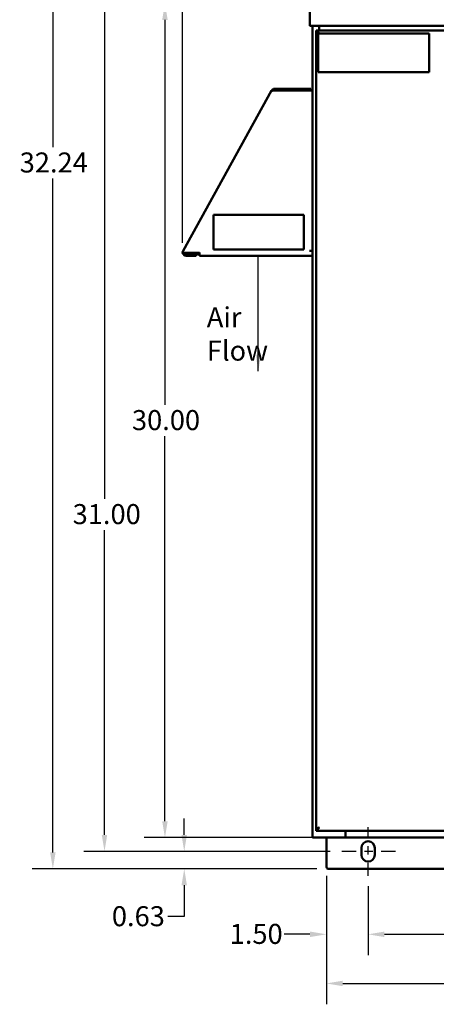
# Model space of a CAD drawing. Units: inches. Extents: x 1 to 43, y 0.5 to 33.5.
# Drawn here: x 7.7 to 12.7, y 15 to 26.8 of the extents above; entities that cross this region are included whole.
import ezdxf

# ---------------------------------------------------------------- set-up
doc = ezdxf.new("R2010")
doc.units = ezdxf.units.IN
doc.header["$LTSCALE"] = 2
doc.header["$MEASUREMENT"] = 0
doc.linetypes.add('CHAIN', pattern=[0.7087, 0.4724, -0.0591, 0.1181, -0.0591])
for name, color, linetype, lineweight in [('Centerline (ANSI)', 7, 'Continuous', 25), ('Dimension (ANSI)', 7, 'Continuous', 25), ('Symbol (ANSI)', 7, 'Continuous', 25), ('Visible (ANSI)', 7, 'Continuous', 50)]:
    doc.layers.add(name, color=color, linetype=linetype, lineweight=lineweight)
doc.styles.add('Note Text (ANSI)', font='tahoma.ttf')
doc.dimstyles.new('Default (ANSI)', dxfattribs={"dimscale": 2, "dimtxt": 0.12, "dimasz": 0.098425, "dimexe": 0.125, "dimexo": 0.0625, "dimgap": 0.031496, "dimtad": 0, "dimtih": 1, "dimtoh": 1, "dimrnd": 1e-08, "dimzin": 0, "dimdsep": 46, "dimtxsty": 'Note Text (ANSI)', "dimcen": 0.09, "dimdle": 0.393701, "dimclrd": 256, "dimclre": 256, "dimclrt": 256, "dimadec": 0, "dimazin": 1, "dimtfac": 1, "dimtofl": 0, "dimtmove": 0, "dimatfit": 3, "dimfxl": 1, "dimtolj": 1, "dimtzin": 4, "dimlwd": -1, "dimlwe": -1, "dimarcsym": 0})
doc.dimstyles.new('Default (ANSI)$7', dxfattribs={"dimscale": 2, "dimtxt": 0.12, "dimasz": 0.098425, "dimexe": 0.125, "dimexo": 0.0625, "dimgap": 0.031496, "dimtad": 0, "dimtih": 1, "dimtoh": 1, "dimrnd": 1e-08, "dimzin": 0, "dimdsep": 46, "dimtxsty": 'Note Text (ANSI)', "dimcen": 0.09, "dimdle": 0.393701, "dimclrd": 256, "dimclre": 256, "dimclrt": 256, "dimadec": 0, "dimazin": 1, "dimtfac": 1, "dimtofl": 0, "dimtmove": 0, "dimatfit": 3, "dimfxl": 1, "dimtolj": 1, "dimtzin": 4, "dimlwd": -1, "dimlwe": -1, "dimarcsym": 0})

# ---------------------------------------------------------------- blocks, each defined once
blk = doc.blocks.new('*D8')
at = {"layer": 'Defpoints', "color": 0}
for p in [(8.053, 27.4), (11.347, 27.4), (11.347, 16.653)]:
    blk.add_point(p, dxfattribs=at)
at = {"layer": 'Dimension (ANSI)'}
for p, q in [((11.222, 27.4), (7.803, 27.4)), ((8.053, 27.203), (8.053, 25.303)), ((8.053, 16.85), (8.053, 24.927)), ((11.222, 16.653), (7.803, 16.653))]:
    blk.add_line(p, q, dxfattribs=at)
for points in [[(8.02, 27.203), (8.086, 27.203), (8.053, 27.4)], [(8.02, 16.85), (8.086, 16.85), (8.053, 16.653)]]:
    blk.add_solid(points, dxfattribs=at)
at = {"layer": 'Dimension (ANSI)', "insert": (7.655, 25.24), "char_height": 0.24, "attachment_point": 1, "style": 'Note Text (ANSI)'}
blk.add_mtext('\\A1;32.24', dxfattribs=at)
blk = doc.blocks.new('*D9')
at = {"layer": 'Defpoints', "color": 0}
for p in [(20.729, 28.683), (9.61, 24.033), (20.729, 17.873)]:
    blk.add_point(p, dxfattribs=at)
at = {"layer": 'Dimension (ANSI)'}
for p, q in [((9.61, 24.158), (9.61, 28.933)), ((20.729, 17.998), (20.729, 28.933)), ((9.807, 28.683), (14.652, 28.683)), ((20.532, 28.683), (15.688, 28.683))]:
    blk.add_line(p, q, dxfattribs=at)
for points in [[(9.807, 28.716), (9.807, 28.651), (9.61, 28.683)], [(20.532, 28.716), (20.532, 28.651), (20.729, 28.683)]]:
    blk.add_solid(points, dxfattribs=at)
at = {"layer": 'Dimension (ANSI)', "insert": (14.715, 28.808), "char_height": 0.24, "attachment_point": 1, "style": 'Note Text (ANSI)'}
blk.add_mtext('\\A1; \\fTahoma|b0|i0;\\H0.2400;33.39', dxfattribs=at)
blk = doc.blocks.new('*D10')
at = {"layer": 'Defpoints', "color": 0}
for p in [(8.673, 27.192), (11.506, 27.192), (11.506, 16.862)]:
    blk.add_point(p, dxfattribs=at)
at = {"layer": 'Dimension (ANSI)'}
for p, q in [((11.381, 27.192), (8.423, 27.192)), ((8.673, 26.995), (8.673, 21.088)), ((8.673, 17.059), (8.673, 20.712)), ((11.381, 16.862), (8.423, 16.862))]:
    blk.add_line(p, q, dxfattribs=at)
for points in [[(8.64, 26.995), (8.705, 26.995), (8.673, 27.192)], [(8.64, 17.059), (8.705, 17.059), (8.673, 16.862)]]:
    blk.add_solid(points, dxfattribs=at)
at = {"layer": 'Dimension (ANSI)', "insert": (8.217, 21.025), "char_height": 0.24, "attachment_point": 1, "style": 'Note Text (ANSI)'}
blk.add_mtext('\\A1; \\fTahoma|b0|i0;\\H0.2400;31.00', dxfattribs=at)
blk = doc.blocks.new('*D11')
at = {"layer": 'Defpoints', "color": 0}
for p in [(11.174, 27.027), (9.398, 17.027), (11.567, 17.027)]:
    blk.add_point(p, dxfattribs=at)
at = {"layer": 'Dimension (ANSI)'}
for p, q in [((11.049, 27.027), (9.148, 27.027)), ((9.398, 26.83), (9.398, 22.215)), ((9.398, 17.224), (9.398, 21.839)), ((11.442, 17.027), (9.148, 17.027))]:
    blk.add_line(p, q, dxfattribs=at)
for points in [[(9.365, 26.83), (9.431, 26.83), (9.398, 27.027)], [(9.365, 17.224), (9.431, 17.224), (9.398, 17.027)]]:
    blk.add_solid(points, dxfattribs=at)
at = {"layer": 'Dimension (ANSI)', "insert": (9.002, 22.152), "char_height": 0.24, "attachment_point": 1, "style": 'Note Text (ANSI)'}
blk.add_mtext('\\A1;30.00', dxfattribs=at)
blk = doc.blocks.new('*D12')
at = {"layer": 'Defpoints', "color": 0}
for p in [(11.836, 16.57), (18.503, 16.57), (18.503, 15.868)]:
    blk.add_point(p, dxfattribs=at)
at = {"layer": 'Dimension (ANSI)'}
for p, q in [((11.836, 16.445), (11.836, 15.618)), ((18.503, 16.445), (18.503, 15.618)), ((12.033, 15.868), (14.712, 15.868)), ((18.306, 15.868), (15.628, 15.868))]:
    blk.add_line(p, q, dxfattribs=at)
for points in [[(12.033, 15.901), (12.033, 15.835), (11.836, 15.868)], [(18.306, 15.901), (18.306, 15.835), (18.503, 15.868)]]:
    blk.add_solid(points, dxfattribs=at)
at = {"layer": 'Dimension (ANSI)', "insert": (14.775, 15.993), "char_height": 0.24, "attachment_point": 1, "style": 'Note Text (ANSI)'}
blk.add_mtext('\\A1;20.00', dxfattribs=at)
blk = doc.blocks.new('*D13')
at = {"layer": 'Defpoints', "color": 0}
for p in [(11.336, 16.695), (11.836, 16.57), (11.836, 15.868)]:
    blk.add_point(p, dxfattribs=at)
at = {"layer": 'Dimension (ANSI)'}
for p, q in [((11.336, 16.57), (11.336, 15.618)), ((11.836, 16.445), (11.836, 15.618)), ((11.139, 15.868), (10.829, 15.868)), ((12.033, 15.868), (12.23, 15.868))]:
    blk.add_line(p, q, dxfattribs=at)
for points in [[(11.139, 15.901), (11.139, 15.835), (11.336, 15.868)], [(12.033, 15.901), (12.033, 15.835), (11.836, 15.868)]]:
    blk.add_solid(points, dxfattribs=at)
at = {"layer": 'Dimension (ANSI)', "insert": (10.175, 15.993), "char_height": 0.24, "attachment_point": 1, "style": 'Note Text (ANSI)'}
blk.add_mtext('\\A1;1.50', dxfattribs=at)
blk = doc.blocks.new('*D14')
at = {"layer": 'Defpoints', "color": 0}
for p in [(9.63, 16.862), (11.506, 16.862), (11.347, 16.653)]:
    blk.add_point(p, dxfattribs=at)
at = {"layer": 'Dimension (ANSI)'}
for p, q in [((9.63, 17.059), (9.63, 17.255)), ((11.381, 16.862), (9.38, 16.862)), ((11.222, 16.653), (9.38, 16.653)), ((9.63, 16.457), (9.63, 16.08)), ((9.63, 16.08), (9.433, 16.08))]:
    blk.add_line(p, q, dxfattribs=at)
for points in [[(9.597, 17.059), (9.662, 17.059), (9.63, 16.862)], [(9.597, 16.457), (9.662, 16.457), (9.63, 16.653)]]:
    blk.add_solid(points, dxfattribs=at)
at = {"layer": 'Dimension (ANSI)', "insert": (8.761, 16.205), "char_height": 0.24, "attachment_point": 1, "style": 'Note Text (ANSI)'}
blk.add_mtext('\\A1;0.63', dxfattribs=at)
blk = doc.blocks.new('*D16')
at = {"layer": 'Defpoints', "color": 0}
for p in [(11.336, 16.695), (19.003, 16.695), (19.003, 15.279)]:
    blk.add_point(p, dxfattribs=at)
at = {"layer": 'Dimension (ANSI)'}
for p, q in [((11.336, 16.57), (11.336, 15.029)), ((19.003, 16.57), (19.003, 15.029)), ((11.533, 15.279), (14.712, 15.279)), ((18.806, 15.279), (15.628, 15.279))]:
    blk.add_line(p, q, dxfattribs=at)
for points in [[(11.533, 15.312), (11.533, 15.246), (11.336, 15.279)], [(18.806, 15.312), (18.806, 15.246), (19.003, 15.279)]]:
    blk.add_solid(points, dxfattribs=at)
at = {"layer": 'Dimension (ANSI)', "insert": (14.775, 15.404), "char_height": 0.24, "attachment_point": 1, "style": 'Note Text (ANSI)'}
blk.add_mtext('\\A1;23.00', dxfattribs=at)

msp = doc.modelspace()

# ---------------------------------------------------------------- linework, layer by layer
at = {"layer": 'Centerline (ANSI)', "linetype": 'CHAIN', "ltscale": 0.161928}
msp.add_line((11.8363, 16.5701), (11.8363, 17.1534), dxfattribs=at)
at = {"layer": 'Centerline (ANSI)', "linetype": 'CHAIN', "ltscale": 0.183223}
msp.add_line((12.1663, 16.8617), (11.5063, 16.8617), dxfattribs=at)
at = {"layer": 'Visible (ANSI)'}
for p, q in [((11.1363, 26.7634), (11.1363, 26.9894)), ((11.1363, 26.7634), (11.1363, 26.759)), ((11.1363, 26.759), (11.1363, 26.7567)), ((11.1363, 26.759), (11.138, 26.759)), ((11.143, 26.7567), (11.1363, 26.7567)), ((11.143, 26.7567), (19.1963, 26.7567)), ((11.1696, 17.0267), (11.1696, 26.7567)), ((11.2113, 26.7034), (19.0863, 26.7034)), ((11.2113, 26.7034), (11.2113, 26.6834)), ((11.2113, 26.6817), (11.2117, 26.6817)), ((11.2113, 26.6817), (11.2113, 17.1317)), ((11.2117, 26.6817), (11.2218, 26.6817)), ((11.2496, 26.7567), (11.2496, 26.7034)), ((11.2364, 26.6678), (12.5698, 26.6678)), ((11.2364, 26.2025), (11.2364, 26.6678)), ((12.5698, 26.6678), (12.5698, 26.2025)), ((12.5698, 26.2025), (11.2364, 26.2025)), ((10.6786, 25.9826), (9.6177, 24.0594)), ((10.6787, 25.9825), (10.6786, 25.9826)), ((10.6837, 25.9797), (10.6787, 25.9825)), ((10.6788, 25.9827), (10.684, 25.9798)), ((10.6916, 25.9965), (10.7015, 25.9811)), ((11.1496, 26.0026), (10.7123, 26.0026)), ((11.1496, 25.9842), (10.7123, 25.9842)), ((10.7224, 25.9826), (11.1313, 25.9826)), ((11.1696, 25.9826), (11.1313, 25.9826)), ((11.1496, 26.0026), (11.1496, 25.9842)), ((9.9799, 24.4921), (9.9799, 24.0754)), ((11.0632, 24.4921), (9.9799, 24.4921)), ((11.0632, 24.0754), (11.0632, 24.4921)), ((9.6048, 24.0361), (9.6177, 24.0594)), ((9.6099, 24.0333), (9.6048, 24.0361)), ((9.6235, 24.0258), (9.6099, 24.0333)), ((9.812, 24.0361), (9.6486, 24.0361)), ((9.6512, 24.0209), (9.772, 24.0209)), ((9.772, 24.0026), (9.6512, 24.0026)), ((9.6696, 24.0361), (9.6696, 24.0209)), ((9.7306, 24.0209), (9.7306, 24.0361)), ((9.766, 24.0361), (9.766, 24.0209)), ((9.812, 24.0209), (9.772, 24.0209)), ((9.772, 24.0026), (9.772, 24.0209)), ((9.812, 24.0409), (9.812, 24.0361)), ((9.812, 24.0361), (9.812, 24.0026)), ((11.1696, 24.0026), (9.812, 24.0026)), ((9.9799, 24.0754), (11.0632, 24.0754)), ((11.1313, 24.0609), (11.1696, 24.0609)), ((11.2113, 17.1317), (11.2117, 17.1317)), ((11.2113, 17.1101), (11.2113, 17.1301)), ((11.2117, 17.1317), (11.2218, 17.1317)), ((11.1696, 17.0267), (11.207, 17.0267)), ((11.5455, 17.0267), (11.207, 17.0267)), ((19.0863, 17.1101), (11.2113, 17.1101)), ((11.3363, 17.0267), (11.3363, 16.6951)), ((11.5607, 17.0267), (11.5455, 17.0267)), ((11.5607, 17.0333), (11.5607, 17.0267)), ((11.5607, 17.0267), (11.562, 17.0267)), ((11.567, 17.0267), (11.562, 17.0267)), ((11.5663, 17.0476), (11.5663, 17.1101)), ((11.567, 17.1101), (11.567, 17.0641)), ((11.567, 17.0282), (11.567, 17.0641)), ((11.567, 17.0267), (18.7723, 17.0267)), ((11.7563, 16.8201), (11.7563, 16.9034)), ((11.9163, 16.9034), (11.9163, 16.8201)), ((11.3475, 16.6534), (18.9918, 16.6534))]:
    msp.add_line(p, q, dxfattribs=at)
for centre, radius, start, end in [((11.143, 26.7634), 0.00667, 180, 270), ((10.7123, 25.9642), 0.0383, 90, 122.61892), ((10.7123, 25.9642), 0.02, 90, 122.61892), ((11.1313, 25.9642), 0.02, 66.44353, 90), ((11.1313, 25.9642), 0.0383, 28.57188, 61.42812), ((9.6512, 24.0409), 0.0383, 195.043, 270), ((9.6512, 24.0409), 0.02, 210.08254, 270), ((11.5455, 17.0476), 0.0208, 270, 0), ((11.8363, 16.9034), 0.08, 0, 180), ((11.8363, 16.8201), 0.08, 180, 0), ((11.4196, 16.6951), 0.0833, 180, 210)]:
    msp.add_arc(centre, radius, start, end, dxfattribs=at)
for points, knots in [([(11.2475, 26.6678), (11.2468, 26.6689), (11.2462, 26.6699), (11.2455, 26.6709), (11.2445, 26.6725), (11.2434, 26.6741), (11.2424, 26.6757), (11.2414, 26.6773), (11.2403, 26.6788), (11.2393, 26.6803), (11.2383, 26.6818), (11.2372, 26.6833), (11.2362, 26.6847), (11.2352, 26.6861), (11.2341, 26.6875), (11.2331, 26.6888), (11.232, 26.6901), (11.231, 26.6913), (11.23, 26.6925), (11.2289, 26.6936), (11.2279, 26.6947), (11.2269, 26.6957), (11.2258, 26.6967), (11.2248, 26.6976), (11.2237, 26.6984), (11.2227, 26.6992), (11.2217, 26.6999), (11.2206, 26.7005), (11.2196, 26.7012), (11.2186, 26.7017), (11.2175, 26.7021), (11.2165, 26.7025), (11.2154, 26.7029), (11.2144, 26.7031), (11.2134, 26.7033), (11.2123, 26.7034), (11.2113, 26.7034)], [0.03014886, 0.03014886, 0.03014886, 0.03014886, 0.08333333, 0.08333333, 0.08333333, 0.16666667, 0.16666667, 0.16666667, 0.25, 0.25, 0.25, 0.33333333, 0.33333333, 0.33333333, 0.41666667, 0.41666667, 0.41666667, 0.5, 0.5, 0.5, 0.58333333, 0.58333333, 0.58333333, 0.66666667, 0.66666667, 0.66666667, 0.75, 0.75, 0.75, 0.83333333, 0.83333333, 0.83333333, 0.91666667, 0.91666667, 0.91666667, 1, 1, 1, 1]), ([(11.2462, 26.6678), (11.246, 26.668), (11.2458, 26.6682), (11.2455, 26.6683), (11.2445, 26.6691), (11.2434, 26.6698), (11.2424, 26.6705), (11.2414, 26.6713), (11.2403, 26.672), (11.2393, 26.6727), (11.2383, 26.6734), (11.2372, 26.6741), (11.2362, 26.6747), (11.2352, 26.6754), (11.2341, 26.676), (11.2331, 26.6766), (11.232, 26.6772), (11.231, 26.6778), (11.23, 26.6783), (11.2289, 26.6788), (11.2279, 26.6793), (11.2269, 26.6798), (11.2258, 26.6803), (11.2248, 26.6807), (11.2237, 26.6811), (11.2227, 26.6814), (11.2217, 26.6818), (11.2206, 26.6821), (11.2196, 26.6824), (11.2186, 26.6826), (11.2175, 26.6828), (11.2165, 26.683), (11.2154, 26.6831), (11.2144, 26.6832), (11.2134, 26.6833), (11.2123, 26.6834), (11.2113, 26.6834)], [0.06502474, 0.06502474, 0.06502474, 0.06502474, 0.08333333, 0.08333333, 0.08333333, 0.16666667, 0.16666667, 0.16666667, 0.25, 0.25, 0.25, 0.33333333, 0.33333333, 0.33333333, 0.41666667, 0.41666667, 0.41666667, 0.5, 0.5, 0.5, 0.58333333, 0.58333333, 0.58333333, 0.66666667, 0.66666667, 0.66666667, 0.75, 0.75, 0.75, 0.83333333, 0.83333333, 0.83333333, 0.91666667, 0.91666667, 0.91666667, 1, 1, 1, 1]), ([(11.2427, 26.6678), (11.2414, 26.6682), (11.2402, 26.6686), (11.239, 26.6689), (11.2374, 26.6694), (11.2359, 26.6699), (11.2343, 26.6704), (11.2328, 26.6709), (11.2314, 26.6713), (11.23, 26.6718), (11.2286, 26.6723), (11.2272, 26.6728), (11.2259, 26.6733), (11.2246, 26.6738), (11.2234, 26.6742), (11.2222, 26.6747), (11.2211, 26.6752), (11.22, 26.6757), (11.219, 26.6762), (11.218, 26.6766), (11.2171, 26.6771), (11.2163, 26.6776), (11.2155, 26.6781), (11.2148, 26.6786), (11.2141, 26.6791), (11.2135, 26.6795), (11.213, 26.68), (11.2126, 26.6805), (11.2122, 26.6809), (11.2119, 26.6813), (11.2117, 26.6817)], [0.1128103, 0.1128103, 0.1128103, 0.1128103, 0.18439716, 0.18439716, 0.18439716, 0.27659574, 0.27659574, 0.27659574, 0.36879433, 0.36879433, 0.36879433, 0.46099291, 0.46099291, 0.46099291, 0.55319149, 0.55319149, 0.55319149, 0.64539007, 0.64539007, 0.64539007, 0.73758865, 0.73758865, 0.73758865, 0.82978723, 0.82978723, 0.82978723, 0.92198582, 0.92198582, 0.92198582, 1, 1, 1, 1]), ([(11.2459, 26.6678), (11.2453, 26.6682), (11.2447, 26.6686), (11.2441, 26.6689), (11.2434, 26.6694), (11.2427, 26.6699), (11.242, 26.6704), (11.2413, 26.6709), (11.2406, 26.6713), (11.24, 26.6718), (11.2393, 26.6723), (11.2387, 26.6728), (11.2381, 26.6733), (11.2377, 26.6736), (11.2373, 26.674), (11.2369, 26.6743)], [0.1128103, 0.1128103, 0.1128103, 0.1128103, 0.18439716, 0.18439716, 0.18439716, 0.27659574, 0.27659574, 0.27659574, 0.36879433, 0.36879433, 0.36879433, 0.46099291, 0.46099291, 0.46099291, 0.52584733, 0.52584733, 0.52584733, 0.52584733]), ([(10.6916, 25.9965), (10.6888, 25.9947), (10.6864, 25.9927), (10.6831, 25.9891), (10.682, 25.9879), (10.6806, 25.9859), (10.6802, 25.9852), (10.6794, 25.9839), (10.679, 25.9833), (10.6787, 25.9826)], [-0.30348294, -0.30348294, -0.30348294, -0.30348294, -0.15256201, -0.15256201, -0.07629438, -0.07629438, -0.03819193, -0.03819193, -0.00173806, -0.00173806, -0.00173806, -0.00173806]), ([(10.6837, 25.9797), (10.6861, 25.9804), (10.6887, 25.9809), (10.6945, 25.9816), (10.6976, 25.9818), (10.7009, 25.9819)], [-0.33731907, -0.33731907, -0.33731907, -0.33731907, -0.25304119, -0.25304119, -0.16925574, -0.16925574, -0.16925574, -0.16925574]), ([(10.7224, 25.9826), (10.7187, 25.9824), (10.715, 25.9823), (10.7086, 25.9822), (10.7058, 25.9821), (10.7031, 25.982)], [-0.33706656, -0.33706656, -0.33706656, -0.33706656, -0.25288403, -0.25288403, -0.18625404, -0.18625404, -0.18625404, -0.18625404]), ([(10.7031, 25.982), (10.7058, 25.9821), (10.7086, 25.9822), (10.715, 25.9823), (10.7187, 25.9824), (10.7224, 25.9826)], [-0.15095282, -0.15095282, -0.15095282, -0.15095282, -0.08437971, -0.08437971, 0, 0, 0, 0]), ([(9.6486, 24.0361), (9.6449, 24.036), (9.6413, 24.0359), (9.6341, 24.0357), (9.6306, 24.0356), (9.6239, 24.0354), (9.6208, 24.0351), (9.6164, 24.0346), (9.615, 24.0344), (9.613, 24.034), (9.6124, 24.0339), (9.6115, 24.0337), (9.6111, 24.0336), (9.6107, 24.0335), (9.6105, 24.0335), (9.6102, 24.0334), (9.6101, 24.0333), (9.6099, 24.0333)], [-0.33682886, -0.33682886, -0.33682886, -0.33682886, -0.25267846, -0.25267846, -0.16848846, -0.16848846, -0.08420872, -0.08420872, -0.04216096, -0.04216096, -0.02110732, -0.02110732, -0.01056229, -0.01056229, -0.00528365, -0.00528365, -0.00000106, -0.00000106, -0.00000106, -0.00000106]), ([(9.6486, 24.0361), (9.6438, 24.0343), (9.6392, 24.0328), (9.6329, 24.0305), (9.6309, 24.0297), (9.628, 24.0283), (9.627, 24.0278), (9.6257, 24.0271), (9.6252, 24.0268), (9.6246, 24.0264), (9.6244, 24.0263), (9.6241, 24.0261), (9.624, 24.0261), (9.6238, 24.0259), (9.6236, 24.0259), (9.6235, 24.0258)], [-0.21953255, -0.21953255, -0.21953255, -0.21953255, -0.11165582, -0.11165582, -0.05577407, -0.05577407, -0.02791761, -0.02791761, -0.01397465, -0.01397465, -0.0069926, -0.0069926, -0.00349794, -0.00349794, -0.000001, -0.000001, -0.000001, -0.000001]), ([(9.6339, 24.0309), (9.6343, 24.031), (9.6347, 24.0311), (9.6392, 24.0328), (9.6438, 24.0343), (9.6486, 24.0361)], [-0.12903299, -0.12903299, -0.12903299, -0.12903299, -0.11811461, -0.11811461, 0, 0, 0, 0]), ([(11.2113, 17.1301), (11.2123, 17.1301), (11.2134, 17.1301), (11.2144, 17.1302), (11.2154, 17.1303), (11.2165, 17.1304), (11.2175, 17.1306), (11.2186, 17.1308), (11.2196, 17.1311), (11.2206, 17.1314), (11.2217, 17.1317), (11.2227, 17.132), (11.2237, 17.1324), (11.2248, 17.1328), (11.2258, 17.1332), (11.2269, 17.1336), (11.2279, 17.1341), (11.2289, 17.1346), (11.23, 17.1351), (11.231, 17.1357), (11.232, 17.1362), (11.2331, 17.1368), (11.2341, 17.1374), (11.2352, 17.1381), (11.2362, 17.1387), (11.2372, 17.1394), (11.2383, 17.1401), (11.2393, 17.1408), (11.2403, 17.1415), (11.2414, 17.1422), (11.2424, 17.1429), (11.2434, 17.1436), (11.2445, 17.1444), (11.2455, 17.1451), (11.2466, 17.1459), (11.2476, 17.1466), (11.2486, 17.1474)], [0, 0, 0, 0, 0.0833333, 0.0833333, 0.0833333, 0.1666667, 0.1666667, 0.1666667, 0.25, 0.25, 0.25, 0.3333333, 0.3333333, 0.3333333, 0.4166667, 0.4166667, 0.4166667, 0.5, 0.5, 0.5, 0.5833333, 0.5833333, 0.5833333, 0.6666667, 0.6666667, 0.6666667, 0.75, 0.75, 0.75, 0.8333333, 0.8333333, 0.8333333, 0.9166667, 0.9166667, 0.9166667, 1, 1, 1, 1]), ([(11.2113, 17.1101), (11.2123, 17.1101), (11.2134, 17.1102), (11.2144, 17.1104), (11.2154, 17.1106), (11.2165, 17.1109), (11.2175, 17.1113), (11.2186, 17.1117), (11.2196, 17.1123), (11.2206, 17.1129), (11.2217, 17.1135), (11.2227, 17.1142), (11.2237, 17.1151), (11.2248, 17.1159), (11.2258, 17.1168), (11.2269, 17.1178), (11.2279, 17.1188), (11.2289, 17.1198), (11.23, 17.121), (11.231, 17.1221), (11.232, 17.1234), (11.2331, 17.1247), (11.2341, 17.126), (11.2352, 17.1273), (11.2362, 17.1287), (11.2372, 17.1301), (11.2383, 17.1316), (11.2393, 17.1331), (11.2403, 17.1346), (11.2414, 17.1361), (11.2424, 17.1377), (11.2434, 17.1393), (11.2445, 17.1409), (11.2455, 17.1425), (11.2466, 17.1441), (11.2476, 17.1458), (11.2486, 17.1474)], [0, 0, 0, 0, 0.0833333, 0.0833333, 0.0833333, 0.1666667, 0.1666667, 0.1666667, 0.25, 0.25, 0.25, 0.3333333, 0.3333333, 0.3333333, 0.4166667, 0.4166667, 0.4166667, 0.5, 0.5, 0.5, 0.5833333, 0.5833333, 0.5833333, 0.6666667, 0.6666667, 0.6666667, 0.75, 0.75, 0.75, 0.8333333, 0.8333333, 0.8333333, 0.9166667, 0.9166667, 0.9166667, 1, 1, 1, 1]), ([(11.2486, 17.1474), (11.247, 17.1469), (11.2454, 17.1464), (11.2438, 17.1459), (11.2421, 17.1455), (11.2405, 17.145), (11.239, 17.1445), (11.2374, 17.144), (11.2359, 17.1435), (11.2343, 17.1431), (11.2328, 17.1426), (11.2314, 17.1421), (11.23, 17.1416), (11.2286, 17.1411), (11.2272, 17.1406), (11.2259, 17.1402), (11.2246, 17.1397), (11.2234, 17.1392), (11.2222, 17.1387), (11.2211, 17.1382), (11.22, 17.1378), (11.219, 17.1373), (11.218, 17.1368), (11.2171, 17.1363), (11.2163, 17.1358), (11.2155, 17.1353), (11.2148, 17.1349), (11.2141, 17.1344), (11.2135, 17.1339), (11.213, 17.1334), (11.2126, 17.1329), (11.2122, 17.1325), (11.2119, 17.1321), (11.2117, 17.1317)], [0, 0, 0, 0, 0.0921986, 0.0921986, 0.0921986, 0.1843972, 0.1843972, 0.1843972, 0.2765957, 0.2765957, 0.2765957, 0.3687943, 0.3687943, 0.3687943, 0.4609929, 0.4609929, 0.4609929, 0.5531915, 0.5531915, 0.5531915, 0.6453901, 0.6453901, 0.6453901, 0.7375887, 0.7375887, 0.7375887, 0.8297872, 0.8297872, 0.8297872, 0.9219858, 0.9219858, 0.9219858, 1, 1, 1, 1]), ([(11.2486, 17.1474), (11.2479, 17.1469), (11.2471, 17.1464), (11.2464, 17.1459), (11.2456, 17.1455), (11.2449, 17.145), (11.2441, 17.1445), (11.2434, 17.144), (11.2427, 17.1435), (11.242, 17.1431), (11.2413, 17.1426), (11.2406, 17.1421), (11.24, 17.1416), (11.2393, 17.1411), (11.2387, 17.1406), (11.2381, 17.1402), (11.2377, 17.1398), (11.2373, 17.1395), (11.2369, 17.1391)], [0, 0, 0, 0, 0.09219858, 0.09219858, 0.09219858, 0.18439716, 0.18439716, 0.18439716, 0.27659574, 0.27659574, 0.27659574, 0.36879433, 0.36879433, 0.36879433, 0.46099291, 0.46099291, 0.46099291, 0.52584733, 0.52584733, 0.52584733, 0.52584733])]:
    msp.add_open_spline(points, degree=3, knots=knots, dxfattribs=at)
for points in [[(10.7015, 25.9811), (10.7011, 25.9808), (10.7007, 25.9806), (10.7004, 25.9803)], [(11.567, 17.0282), (11.5649, 17.0279), (11.5628, 17.0267), (11.5607, 17.0267)], [(11.567, 17.0474), (11.5667, 17.0475), (11.5665, 17.0475), (11.5663, 17.0475)]]:
    msp.add_open_spline(points, degree=3, dxfattribs=at)

# ---------------------------------------------------------------- texts
at = {"layer": 'Symbol (ANSI)', "insert": (10.4674, 23.9945), "char_height": 0.24, "attachment_point": 7, "style": 'Note Text (ANSI)'}
msp.add_mtext('{ }', dxfattribs=at)
at = {"layer": 'Symbol (ANSI)', "insert": (9.9004, 23.3848), "char_height": 0.24, "width": 1.167131, "attachment_point": 1, "style": 'Note Text (ANSI)'}
msp.add_mtext('{\\fTahoma|b0|i0;Air Flow}', dxfattribs=at)

# ---------------------------------------------------------------- dimensions: what is measured, and where the dimension line sits
at = {"layer": 'Dimension (ANSI)'}
for base, p1, p2, angle, text, override, picture, middle in [((20.7293, 28.6833), (9.6099, 24.0333), (20.7293, 17.8733), 180, ' \\fTahoma|b0|i0;\\H0.2400;33.39', {"dimgap": 0.031496, "dimtih": 0, "dimtoh": 0, "dimdec": 2, "dimlfac": 3, "dimtol": 0, "dimlim": 0, "dimtp": 0, "dimtm": 0, "dimtdec": 2, "dimatfit": 1}, '*D9', (15.1696, 28.6833)), ((8.6726, 27.1917), (11.5063, 16.8617), (11.5063, 27.1917), 90, ' \\fTahoma|b0|i0;\\H0.2400;31.00', {"dimgap": 0.031496, "dimdec": 2, "dimlfac": 3, "dimtol": 0, "dimlim": 0, "dimtp": 0, "dimtm": 0, "dimtdec": 2, "dimatfit": 1}, '*D10', (8.6726, 20.8997))]:
    dim = msp.add_linear_dim(base=base, p1=p1, p2=p2, angle=angle, text=text, dimstyle='Default (ANSI)', override=override, dxfattribs=at)
    dim.commit()
    dim.dimension.update_dxf_attribs({"geometry": picture, "text_midpoint": middle, "dimtype": 160})
for base, p1, p2, angle, override, picture, middle in [((8.0531, 27.4001), (11.3475, 16.6534), (11.3475, 27.4001), 270, {"dimgap": 0.031496, "dimdec": 2, "dimlfac": 3, "dimtol": 0, "dimlim": 0, "dimtp": 0, "dimtm": 0, "dimtdec": 2, "dimatfit": 1}, '*D8', (8.0531, 25.1152)), ((9.3979, 17.0267), (11.1736, 27.0267), (11.567, 17.0267), 90, {"dimgap": 0.031496, "dimdec": 2, "dimlfac": 3, "dimtol": 0, "dimlim": 0, "dimtp": 0, "dimtm": 0, "dimtdec": 2, "dimatfit": 1}, '*D11', (9.3979, 22.0267)), ((9.62952815, 16.86171904), (11.34746573, 16.6533857), (11.50630118, 16.86171904), 270, {"dimgap": 0.031496, "dimdec": 2, "dimlfac": 3, "dimtol": 0, "dimlim": 0, "dimtp": 0, "dimtm": 0, "dimtdec": 2, "dimatfit": 1}, '*D14', (9.0654546, 16.07997384)), ((11.8363, 15.8682), (11.3363, 16.6951), (11.8363, 16.5701), 180, {"dimgap": 0.031496, "dimtih": 0, "dimtoh": 0, "dimdec": 2, "dimlfac": 3, "dimtol": 0, "dimlim": 0, "dimtp": 0, "dimtm": 0, "dimtdec": 2, "dimatfit": 1}, '*D13', (10.4703, 15.8682)), ((19.003, 15.2789), (11.3363, 16.6951), (19.003, 16.6951), 180, {"dimgap": 0.031496, "dimtih": 0, "dimtoh": 0, "dimdec": 2, "dimlfac": 3, "dimtol": 0, "dimlim": 0, "dimtp": 0, "dimtm": 0, "dimtdec": 2, "dimatfit": 1}, '*D16', (15.1696, 15.2789)), ((18.503, 15.8682), (11.8363, 16.5701), (18.503, 16.5701), 180, {"dimgap": 0.031496, "dimtih": 0, "dimtoh": 0, "dimdec": 2, "dimlfac": 3, "dimtol": 0, "dimlim": 0, "dimtp": 0, "dimtm": 0, "dimtdec": 2, "dimatfit": 1}, '*D12', (15.1696, 15.8682))]:
    dim = msp.add_linear_dim(base=base, p1=p1, p2=p2, angle=angle, dimstyle='Default (ANSI)', override=override, dxfattribs=at)
    dim.commit()
    dim.dimension.update_dxf_attribs({"geometry": picture, "text_midpoint": middle, "dimtype": 160})

# ---------------------------------------------------------------- leaders
at = {"layer": 'Symbol (ANSI)'}
msp.add_leader([(10.5189, 22.6184), (10.5189, 23.7319), (10.5189, 23.9945)], dimstyle='Default (ANSI)$7', override={"dimtad": 0}, dxfattribs=at)

doc.saveas('drawing.dxf')
